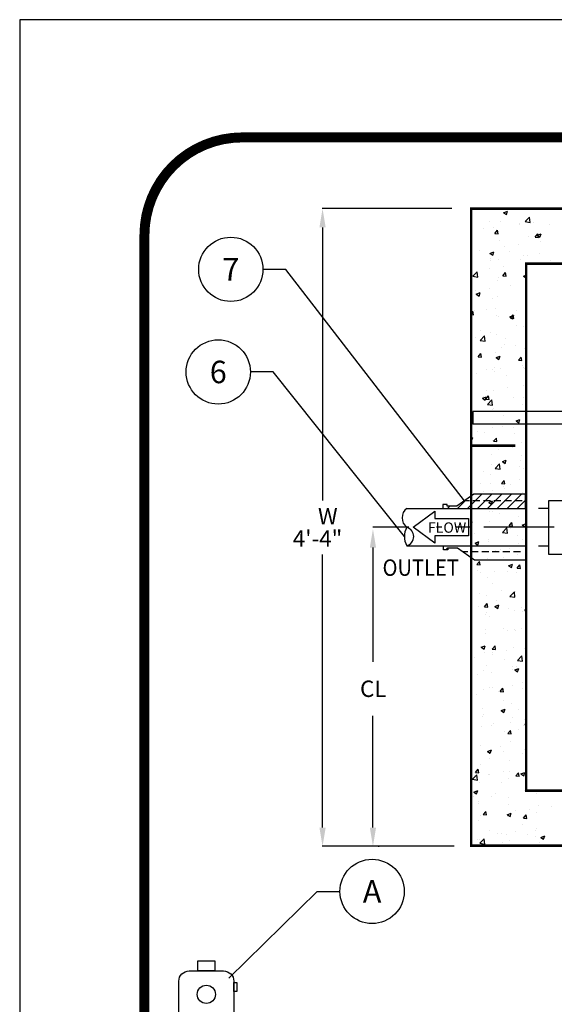
# Model space of a CAD drawing. Extents: x 0 to 286, y 0 to 370.
# Drawn here: x 0 to 48, y 282 to 370 of the extents above; entities that cross this region are included whole.
import ezdxf
from ezdxf.enums import TextEntityAlignment as Align

# ---------------------------------------------------------------- set-up
doc = ezdxf.new("R2010")
doc.units = 0
doc.header["$LTSCALE"] = 5
doc.header["$MEASUREMENT"] = 0
for name, pattern in [('CENTER', [2, 1.25, -0.25, 0.25, -0.25]), ('HIDDEN', [0.375, 0.25, -0.125]), ('HIDDEN2', [0.1875, 0.125, -0.0625])]:
    doc.linetypes.add(name, pattern=pattern)
doc.layers.get('0').update_dxf_attribs({"linetype": 'CONTINUOUS'})
for name, color, linetype in [('CON', 6, 'CONTINUOUS'), ('controls', 4, 'CONTINUOUS'), ('DIM', 1, 'CONTINUOUS'), ('DIMENSIONS', 1, 'CONTINUOUS'), ('PIPING', 3, 'CONTINUOUS'), ('PVF', 3, 'CONTINUOUS'), ('SHT', 1, 'CONTINUOUS')]:
    doc.layers.add(name, color=color, linetype=linetype)
doc.layers.add('NO PRINT', color=7, linetype='CONTINUOUS', plot=False)
doc.styles.add('SIMPLEX', font='simplex.shx', dxfattribs={"width": 0.9})
doc.styles.get("Standard").update_dxf_attribs({"font": 'simplex.shx'})
doc.dimstyles.get("Standard").update_dxf_attribs({"dimtxt": 0.18, "dimasz": 0.18, "dimexe": 0.18, "dimexo": 0.0625, "dimgap": 0.09, "dimtad": 0, "dimtih": 1, "dimtoh": 1, "dimdec": 4, "dimzin": 0, "dimdsep": 46, "dimtxsty": 'Standard', "dimcen": 0.09, "dimadec": 0, "dimazin": 0, "dimtfac": 1, "dimtdec": 4, "dimtofl": 0, "dimtmove": 0, "dimatfit": 3, "dimfxl": 1, "dimtolj": 1, "dimtzin": 0, "dimarcsym": 0})
pattern_1 = [(45, (8.57214, 177.3728), (-0.4419417, 0.4419417), [])]

# ---------------------------------------------------------------- blocks, each defined once
blk = doc.blocks.new('*X5')
at = {"color": 0, "linetype": 'Continuous'}
for p, q in [((47.29, 234.685), (47.29, 234.685)), ((49.618, 234.4), (49.968, 234.534)), ((49.618, 234.4), (49.867, 234.232)), ((49.867, 234.232), (49.969, 234.534)), ((51.539, 233.608), (51.928, 234.014)), ((51.9, 233.962), (51.9, 233.962)), ((51.983, 233.539), (51.928, 234.014)), ((46.778, 233.267), (46.778, 233.267)), ((48.401, 233.59), (48.401, 233.59)), ((48.678, 233.093), (48.678, 233.093)), ((49.303, 233.588), (49.303, 233.588)), ((51.026, 233.378), (51.026, 233.378)), ((51.071, 233.477), (51.071, 233.477)), ((51.539, 233.608), (51.983, 233.539)), ((51.594, 233.594), (51.594, 233.594)), ((52.278, 233.543), (52.278, 233.543)), ((53.74, 233.364), (53.74, 233.364)), ((47.868, 232.962), (47.868, 232.962)), ((48.843, 232.544), (49.084, 232.831)), ((48.843, 232.544), (49.142, 232.518)), ((49.142, 232.518), (49.085, 232.831)), ((51.839, 232.298), (51.839, 232.298)), ((52.43, 232.23), (52.671, 232.517)), ((52.43, 232.23), (52.729, 232.204)), ((52.603, 232.387), (52.953, 232.521)), ((52.603, 232.387), (52.852, 232.219)), ((52.729, 232.204), (52.671, 232.517)), ((52.852, 232.219), (52.953, 232.521)), ((49.242, 231.923), (49.242, 231.923)), ((49.711, 231.406), (49.711, 231.406)), ((50.962, 231.571), (50.962, 231.571)), ((52.856, 231.82), (52.856, 231.82)), ((47.428, 231.035), (47.428, 231.035)), ((48.402, 230.774), (48.752, 230.908)), ((48.402, 230.774), (48.65, 230.606)), ((48.651, 230.606), (48.752, 230.908)), ((50.097, 230.922), (50.097, 230.922)), ((51.388, 230.61), (51.388, 230.61)), ((51.779, 230.633), (51.779, 230.633)), ((52.766, 230.81), (52.766, 230.81)), ((48.472, 230.11), (48.472, 230.11)), ((48.482, 230.363), (48.482, 230.363)), ((49.182, 230.259), (49.182, 230.259)), ((49.647, 229.598), (49.647, 229.598)), ((51.151, 230.251), (51.151, 230.251)), ((51.541, 229.848), (51.541, 229.848)), ((53.82, 230.138), (53.82, 230.138)), ((46.865, 228.738), (47.255, 229.143)), ((46.865, 228.738), (47.31, 228.669)), ((47.31, 228.669), (47.255, 229.143)), ((48.395, 229.434), (48.395, 229.434)), ((49.537, 228.783), (49.778, 229.07)), ((49.537, 228.783), (49.836, 228.757)), ((49.67, 229.012), (49.67, 229.012)), ((49.836, 228.757), (49.778, 229.07)), ((51.386, 228.761), (51.622, 228.851)), ((51.386, 228.761), (51.622, 228.602)), ((46.754, 228.512), (46.754, 228.512)), ((49.102, 228.381), (49.102, 228.381)), ((49.121, 228.594), (49.121, 228.594)), ((50.225, 227.876), (50.225, 227.876)), ((47.08, 227.462), (47.08, 227.462)), ((47.185, 227.148), (47.535, 227.283)), ((47.185, 227.148), (47.434, 226.981)), ((47.434, 226.98), (47.535, 227.283)), ((48.332, 227.626), (48.332, 227.626)), ((51.579, 227.262), (51.579, 227.262)), ((48.664, 226.762), (48.664, 226.762)), ((49.06, 226.93), (49.06, 226.93)), ((46.724, 225.43), (46.886, 225.623)), ((46.724, 225.329), (46.943, 225.309)), ((46.944, 225.309), (46.886, 225.623)), ((47.016, 225.654), (47.016, 225.654)), ((48.128, 225.826), (48.128, 225.826)), ((48.91, 225.904), (48.91, 225.904)), ((48.999, 225.265), (48.999, 225.265)), ((50.17, 225.135), (50.52, 225.27)), ((50.231, 225.022), (50.472, 225.309)), ((50.419, 224.967), (50.52, 225.27)), ((50.53, 224.996), (50.472, 225.309)), ((50.798, 225.713), (50.798, 225.713)), ((51.596, 225.64), (51.596, 225.64)), ((49.183, 225.154), (49.183, 225.154)), ((50.17, 225.135), (50.418, 224.967)), ((50.231, 225.022), (50.53, 224.996)), ((50.752, 224.347), (50.752, 224.347)), ((47.528, 223.039), (47.918, 223.445)), ((47.595, 223.932), (47.595, 223.932)), ((47.973, 222.97), (47.918, 223.445)), ((48.457, 223.778), (48.457, 223.778)), ((48.938, 223.601), (48.938, 223.601)), ((51.373, 224.279), (51.373, 224.279)), ((51.535, 223.976), (51.535, 223.976)), ((47.134, 223.284), (47.134, 223.284)), ((47.528, 223.039), (47.973, 222.97)), ((49.655, 222.681), (49.655, 222.681)), ((49.803, 223.171), (49.803, 223.171)), ((46.739, 222.18), (46.739, 222.18)), ((47.338, 221.575), (47.579, 221.862)), ((47.637, 221.548), (47.58, 221.862)), ((48.878, 221.936), (48.878, 221.936)), ((49.437, 222.375), (49.437, 222.375)), ((50.689, 222.54), (50.689, 222.54)), ((51.475, 222.311), (51.475, 222.311)), ((47.338, 221.575), (47.637, 221.548)), ((48.953, 221.509), (49.303, 221.644)), ((48.953, 221.509), (49.202, 221.342)), ((49.202, 221.342), (49.303, 221.644)), ((50.925, 221.261), (51.166, 221.548)), ((50.925, 221.261), (51.224, 221.235)), ((51.224, 221.235), (51.166, 221.548)), ((51.267, 220.817), (51.267, 220.817)), ((51.565, 220.931), (51.565, 220.931)), ((47.214, 220.058), (47.214, 220.058)), ((48.122, 220.403), (48.122, 220.403)), ((48.649, 220.43), (48.649, 220.43)), ((48.817, 220.272), (48.817, 220.272)), ((48.829, 220.616), (48.829, 220.616)), ((49.373, 220.568), (49.373, 220.568)), ((49.883, 219.945), (49.883, 219.945)), ((51.414, 220.647), (51.414, 220.647)), ((51.498, 220.504), (51.498, 220.504)), ((46.806, 218.431), (46.806, 218.431)), ((48.058, 218.596), (48.058, 218.596)), ((48.756, 218.607), (48.756, 218.607)), ((49.952, 218.845), (49.952, 218.845)), ((51.353, 218.982), (51.353, 218.982)), ((47.737, 217.884), (48.087, 218.018)), ((47.737, 217.884), (47.985, 217.716)), ((47.834, 218.075), (47.834, 218.075)), ((47.985, 217.716), (48.087, 218.018)), ((48.032, 217.814), (48.273, 218.101)), ((48.032, 217.814), (48.331, 217.787)), ((48.191, 217.341), (48.58, 217.747)), ((48.191, 217.341), (48.636, 217.272)), ((48.331, 217.787), (48.273, 218.101)), ((48.442, 217.447), (48.442, 217.447)), ((48.636, 217.272), (48.581, 217.747)), ((50.503, 217.962), (50.503, 217.962)), ((51.292, 217.318), (51.292, 217.318)), ((51.358, 217.948), (51.358, 217.948)), ((51.618, 217.5), (51.622, 217.504)), ((51.618, 217.5), (51.622, 217.5)), ((46.743, 216.624), (46.743, 216.624)), ((48.636, 216.873), (48.636, 216.873)), ((48.695, 216.943), (48.695, 216.943)), ((46.725, 215.849), (46.725, 215.849)), ((49.64, 216.349), (49.64, 216.349)), ((50.721, 215.871), (51.071, 216.005)), ((50.721, 215.871), (50.97, 215.703)), ((50.97, 215.703), (51.071, 216.005)), ((51.231, 215.653), (51.231, 215.653)), ((46.861, 215.52), (46.861, 215.52)), ((47.321, 214.901), (47.321, 214.901)), ((47.915, 214.848), (47.915, 214.848)), ((48.634, 215.278), (48.634, 215.278)), ((49.53, 215.407), (49.53, 215.407)), ((50.479, 215.317), (50.479, 215.317)), ((50.584, 214.736), (50.584, 214.736)), ((46.724, 214.336), (46.87, 214.392)), ((46.724, 214.12), (46.769, 214.09)), ((46.769, 214.09), (46.87, 214.392)), ((48.634, 214.099), (48.634, 214.099)), ((48.726, 214.053), (48.967, 214.34)), ((48.726, 214.053), (49.025, 214.027)), ((49.025, 214.026), (48.967, 214.34)), ((51.171, 213.989), (51.171, 213.989)), ((51.55, 214.599), (51.55, 214.599)), ((48.574, 213.614), (48.574, 213.614)), ((49.164, 213.345), (49.164, 213.345)), ((50.415, 213.51), (50.415, 213.51)), ((48.535, 212.866), (48.535, 212.866)), ((48.854, 211.643), (49.243, 212.049)), ((49.299, 211.574), (49.244, 212.049)), ((49.505, 212.245), (49.855, 212.379)), ((49.505, 212.245), (49.753, 212.077)), ((49.753, 212.077), (49.855, 212.379)), ((51.11, 212.324), (51.11, 212.324)), ((51.204, 212.753), (51.204, 212.753)), ((47.848, 211.373), (47.848, 211.373)), ((48.513, 211.949), (48.513, 211.949)), ((48.854, 211.643), (49.299, 211.574)), ((49.1, 211.538), (49.1, 211.538)), ((50.994, 211.787), (50.994, 211.787)), ((51.344, 211.616), (51.344, 211.616)), ((47.561, 210.311), (47.561, 210.311)), ((48.428, 211.116), (48.428, 211.116)), ((49.42, 210.292), (49.661, 210.579)), ((49.42, 210.292), (49.718, 210.266)), ((49.719, 210.266), (49.661, 210.579)), ((51.049, 210.66), (51.049, 210.66)), ((47.785, 209.565), (47.785, 209.565)), ((48.452, 210.285), (48.452, 210.285)), ((48.616, 209.639), (48.616, 209.639)), ((49.626, 210.018), (49.626, 210.018)), ((49.678, 209.815), (49.678, 209.815)), ((50.23, 210.198), (50.23, 210.198)), ((51.285, 209.526), (51.285, 209.526)), ((48.288, 208.619), (48.638, 208.753)), ((48.288, 208.619), (48.537, 208.451)), ((48.391, 208.62), (48.391, 208.62)), ((48.537, 208.451), (48.638, 208.753)), ((50.988, 208.995), (50.988, 208.995)), ((48.363, 207.843), (48.363, 207.843)), ((48.619, 207.767), (48.619, 207.767)), ((51.521, 208.258), (51.521, 208.258)), ((51.535, 208.268), (51.535, 208.268)), ((46.724, 207.079), (46.768, 207.132)), ((46.724, 206.827), (46.826, 206.818)), ((46.826, 206.818), (46.768, 207.132)), ((48.33, 206.956), (48.33, 206.956)), ((49.236, 207.656), (49.236, 207.656)), ((50.113, 206.531), (50.354, 206.818)), ((50.412, 206.505), (50.355, 206.818)), ((50.927, 207.331), (50.927, 207.331)), ((49.517, 205.945), (49.906, 206.351)), ((49.517, 205.945), (49.962, 205.876)), ((49.962, 205.876), (49.906, 206.351)), ((50.113, 206.531), (50.412, 206.505)), ((50.205, 206.286), (50.205, 206.286)), ((51.272, 206.606), (51.622, 206.74)), ((51.272, 206.606), (51.521, 206.438)), ((51.457, 206.451), (51.457, 206.451)), ((51.521, 206.438), (51.622, 206.738)), ((47.047, 205.871), (47.047, 205.871)), ((47.071, 204.993), (47.421, 205.128)), ((47.32, 204.826), (47.422, 205.128)), ((48.262, 205.101), (48.262, 205.101)), ((48.27, 205.292), (48.27, 205.292)), ((50.867, 205.666), (50.867, 205.666)), ((51.329, 205.285), (51.329, 205.285)), ((47.071, 204.993), (47.32, 204.826)), ((48.413, 204.784), (48.413, 204.784)), ((48.89, 204.314), (48.89, 204.314)), ((49.316, 204.43), (49.316, 204.43)), ((50.142, 204.479), (50.142, 204.479)), ((50.931, 204.989), (50.931, 204.989)), ((47.221, 203.084), (47.462, 203.371)), ((47.52, 203.057), (47.462, 203.371)), ((48.209, 203.627), (48.209, 203.627)), ((49.611, 203.686), (49.611, 203.686)), ((50.806, 204.002), (50.806, 204.002)), ((47.221, 203.084), (47.52, 203.057)), ((47.267, 202.56), (47.267, 202.56)), ((48.826, 202.507), (48.826, 202.507)), ((49.936, 202.447), (49.936, 202.447)), ((50.056, 202.98), (50.406, 203.115)), ((50.056, 202.98), (50.305, 202.812)), ((50.305, 202.812), (50.406, 203.115)), ((50.72, 202.756), (50.72, 202.756)), ((50.807, 202.77), (51.048, 203.057)), ((50.807, 202.77), (51.106, 202.744)), ((51.106, 202.744), (51.048, 203.057)), ((47.575, 202.342), (47.575, 202.342)), ((48.148, 201.963), (48.148, 201.963)), ((50.745, 202.337), (50.745, 202.337)), ((51.52, 201.936), (51.52, 201.936)), ((48.605, 201.436), (48.605, 201.436)), ((49.405, 200.784), (49.405, 200.784)), ((50.18, 200.247), (50.569, 200.653)), ((50.625, 200.178), (50.569, 200.652)), ((50.684, 200.673), (50.684, 200.673)), ((47.511, 200.535), (47.511, 200.535)), ((48.087, 200.298), (48.087, 200.298)), ((48.963, 199.892), (48.963, 199.892)), ((50.18, 200.247), (50.624, 200.178)), ((47.348, 199.333), (47.348, 199.333)), ((47.915, 199.323), (48.156, 199.61)), ((47.915, 199.323), (48.213, 199.296)), ((48.214, 199.296), (48.156, 199.61)), ((48.839, 199.354), (49.189, 199.489)), ((48.839, 199.354), (49.088, 199.187)), ((49.088, 199.187), (49.19, 199.489)), ((50.017, 199.22), (50.017, 199.22)), ((50.623, 199.009), (50.623, 199.009)), ((51.247, 199.228), (51.247, 199.228)), ((51.314, 198.953), (51.314, 198.953)), ((51.501, 199.009), (51.622, 199.153)), ((51.501, 199.009), (51.622, 198.998)), ((48.027, 198.634), (48.027, 198.634)), ((48.089, 198.812), (48.089, 198.812)), ((48.398, 198.453), (48.398, 198.453)), ((47.968, 197.351), (47.968, 197.351)), ((49.596, 197.355), (49.596, 197.355)), ((49.932, 197.256), (49.932, 197.256)), ((50.563, 197.344), (50.563, 197.344)), ((50.637, 197.238), (50.637, 197.238)), ((51.183, 197.421), (51.183, 197.421)), ((46.774, 196.84), (46.774, 196.84)), ((47.966, 196.969), (47.966, 196.969)), ((47.623, 195.729), (47.973, 195.863)), ((47.623, 195.729), (47.871, 195.561)), ((47.872, 195.561), (47.973, 195.863)), ((48.608, 195.562), (48.849, 195.849)), ((48.608, 195.562), (48.907, 195.535)), ((48.907, 195.535), (48.85, 195.849)), ((49.868, 195.449), (49.868, 195.449)), ((50.502, 195.68), (50.502, 195.68)), ((51.506, 195.605), (51.506, 195.605)), ((46.994, 194.796), (46.994, 194.796)), ((47.905, 195.305), (47.905, 195.305)), ((48.59, 195.104), (48.59, 195.104)), ((48.616, 195.284), (48.616, 195.284)), ((49.663, 194.683), (49.663, 194.683)), ((50.843, 194.548), (51.232, 194.954)), ((50.843, 194.548), (51.287, 194.479)), ((51.287, 194.479), (51.232, 194.954)), ((47.844, 193.64), (47.844, 193.64)), ((48.049, 194.124), (48.049, 194.124)), ((50.441, 194.015), (50.441, 194.015)), ((50.446, 193.726), (50.446, 193.726)), ((50.607, 193.716), (50.957, 193.85)), ((50.607, 193.716), (50.856, 193.548)), ((50.718, 194.011), (50.718, 194.011)), ((50.856, 193.548), (50.958, 193.85)), ((47.301, 193.312), (47.301, 193.312)), ((48.553, 193.477), (48.553, 193.477)), ((46.724, 192.225), (46.756, 192.237)), ((46.724, 192.141), (46.756, 192.237)), ((47.783, 191.976), (47.783, 191.976)), ((48.383, 192.121), (48.383, 192.121)), ((48.669, 192.141), (48.669, 192.141)), ((49.302, 191.801), (49.543, 192.088)), ((49.601, 191.774), (49.543, 192.088)), ((50.38, 192.351), (50.38, 192.351)), ((51.299, 192.622), (51.299, 192.622)), ((51.338, 192.028), (51.338, 192.028)), ((47.237, 191.505), (47.237, 191.505)), ((49.131, 191.754), (49.131, 191.754)), ((49.302, 191.801), (49.601, 191.775)), ((49.581, 191.023), (49.581, 191.023)), ((47.723, 190.311), (47.723, 190.311)), ((49.391, 190.09), (49.741, 190.224)), ((49.64, 189.922), (49.741, 190.224)), ((50.319, 190.686), (50.319, 190.686)), ((50.973, 190.198), (50.973, 190.198)), ((47.695, 189.586), (47.695, 189.586)), ((47.816, 189.782), (47.816, 189.782)), ((49.391, 190.09), (49.639, 189.922)), ((50.364, 189.473), (50.364, 189.473)), ((51.491, 189.274), (51.491, 189.274)), ((47.662, 188.647), (47.662, 188.647)), ((48.575, 188.773), (48.575, 188.773)), ((48.749, 188.915), (48.749, 188.915)), ((50.259, 189.022), (50.259, 189.022)), ((50.91, 188.39), (50.91, 188.39)), ((51.418, 188.802), (51.418, 188.802)), ((51.506, 188.85), (51.622, 188.972)), ((51.506, 188.85), (51.622, 188.832)), ((49.658, 188.225), (49.658, 188.225)), ((49.996, 188.04), (50.237, 188.327)), ((49.996, 188.04), (50.295, 188.014)), ((50.295, 188.014), (50.237, 188.327)), ((47.601, 186.982), (47.601, 186.982)), ((49.369, 186.932), (49.369, 186.932)), ((50.198, 187.357), (50.198, 187.357)), ((51.488, 186.667), (51.488, 186.667)), ((48.174, 186.464), (48.524, 186.599)), ((48.174, 186.464), (48.423, 186.296)), ((48.343, 186.253), (48.343, 186.253)), ((48.369, 185.79), (48.369, 185.79)), ((48.423, 186.296), (48.524, 186.598)), ((49.594, 186.418), (49.594, 186.418)), ((51.285, 186.29), (51.285, 186.29)), ((47.103, 184.592), (47.344, 184.88)), ((47.402, 184.566), (47.345, 184.88)), ((47.54, 185.318), (47.54, 185.318)), ((50.137, 185.693), (50.137, 185.693)), ((46.832, 183.98), (47.222, 184.386)), ((47.027, 184.281), (47.027, 184.281)), ((47.103, 184.592), (47.402, 184.566)), ((47.277, 183.911), (47.222, 184.385)), ((48.279, 184.446), (48.279, 184.446)), ((48.396, 184.377), (48.396, 184.377)), ((49.567, 184.692), (49.567, 184.692)), ((50.076, 184.028), (50.076, 184.028)), ((50.173, 184.695), (50.173, 184.695)), ((50.69, 184.279), (50.931, 184.566)), ((50.69, 184.279), (50.988, 184.253)), ((50.989, 184.253), (50.931, 184.566)), ((51.065, 184.264), (51.065, 184.264)), ((51.159, 184.451), (51.509, 184.585)), ((51.159, 184.451), (51.407, 184.283)), ((51.408, 184.283), (51.509, 184.585)), ((46.781, 183.818), (46.781, 183.818)), ((46.832, 183.98), (47.277, 183.911)), ((47.479, 183.653), (47.479, 183.653)), ((49.45, 183.705), (49.45, 183.705)), ((46.958, 182.838), (47.308, 182.973)), ((46.958, 182.838), (47.206, 182.671)), ((46.964, 182.474), (46.964, 182.474)), ((47.206, 182.671), (47.308, 182.973)), ((48.56, 182.442), (48.56, 182.442)), ((48.857, 182.723), (48.857, 182.723)), ((50.015, 182.364), (50.015, 182.364)), ((51.476, 182.942), (51.476, 182.942)), ((52.583, 182.716), (52.583, 182.716)), ((47.401, 181.835), (47.401, 181.835)), ((47.419, 181.989), (47.419, 181.989)), ((50.07, 181.723), (50.07, 181.723)), ((52.739, 181.61), (52.739, 181.61)), ((53.845, 181.581), (53.845, 181.581)), ((47.542, 180.751), (47.542, 180.751)), ((47.797, 180.832), (48.038, 181.119)), ((47.797, 180.832), (48.096, 180.805)), ((48.096, 180.805), (48.038, 181.119)), ((49.942, 180.825), (50.292, 180.96)), ((49.942, 180.825), (50.191, 180.658)), ((49.955, 180.699), (49.955, 180.699)), ((50.191, 180.657), (50.292, 180.96)), ((50.7, 181.167), (50.7, 181.167)), ((51.383, 180.518), (51.624, 180.805)), ((51.383, 180.518), (51.682, 180.492)), ((51.682, 180.492), (51.625, 180.805)), ((51.951, 181.332), (51.951, 181.332)), ((52.522, 181.051), (52.522, 181.051)), ((47.358, 180.325), (47.358, 180.325)), ((51.27, 179.959), (51.27, 179.959)), ((48.354, 179.458), (48.354, 179.458)), ((49.096, 179.168), (49.096, 179.168)), ((49.384, 179.195), (49.384, 179.195)), ((49.894, 179.035), (49.894, 179.035)), ((50.636, 179.36), (50.636, 179.36)), ((51.765, 179.055), (51.765, 179.055)), ((52.461, 179.387), (52.461, 179.387)), ((52.468, 178.861), (52.468, 178.861)), ((52.53, 179.609), (52.53, 179.609)), ((52.927, 178.812), (53.277, 178.947)), ((52.927, 178.812), (53.175, 178.644)), ((53.175, 178.644), (53.277, 178.947)), ((47.297, 178.66), (47.297, 178.66)), ((47.481, 178.609), (47.481, 178.609)), ((47.495, 178.281), (47.885, 178.687)), ((47.495, 178.281), (47.94, 178.213)), ((47.94, 178.212), (47.885, 178.687)), ((49.552, 178.36), (49.552, 178.36)), ((50.151, 178.496), (50.151, 178.496)), ((52.82, 178.383), (52.82, 178.383))]:
    blk.add_line(p, q, dxfattribs=at)

msp = doc.modelspace()

# ---------------------------------------------------------------- hatches: boundary and pattern name
at = {"layer": 'SHT', "linetype": 'Continuous'}
h = msp.add_hatch(dxfattribs=at)
h.set_pattern_fill('ANSI31', scale=5)
h.set_pattern_definition(pattern_1)
h.paths.add_polyline_path([(37.72694, 326.20979), (37.72694, 326.55179), (38.10944, 326.55179), (38.10944, 326.40835), (38.97005, 326.40835), (40.47613, 327.48412), (45.00637, 327.48412), (45.00637, 326.20979)])
h = msp.add_hatch(dxfattribs=at)
h.set_pattern_fill('ANSI31', scale=5)
h.set_pattern_definition(pattern_1)
h.paths.add_polyline_path([(37.72694, 322.53306), (38.10944, 322.53306), (38.10944, 322.87506), (37.72694, 322.87506)])

# ---------------------------------------------------------------- linework, layer by layer
at = {"layer": 'CON', "linetype": 'Continuous'}
for points, const_width in [([(40.17706, 352.89544), (40.17706, 296.20498), (144.59589, 296.20498), (144.59589, 352.89544), (40.17706, 352.89544)], 0.23158), ([(44.12495, 331.79835), (40.22916, 331.79835)], 0.23)]:
    msp.add_lwpolyline(points, dxfattribs=dict(at, const_width=const_width))
at = {"layer": 'CON'}
msp.add_lwpolyline([(40.17706, 296.20498), (40.17706, 352.89544), (144.59589, 352.89544), (144.59589, 296.20498), (40.17706, 296.20498)], dxfattribs=at)
at = {"layer": 'CON', "linetype": 'HIDDEN', "const_width": 0.232}
msp.add_lwpolyline([(45.07495, 301.10287), (45.07495, 347.99755), (79.6728, 347.99755), (79.6728, 301.10287)], close=True, dxfattribs=at)
at = {"layer": 'controls', "linetype": 'Continuous'}
for points in [[(40.33418, 333.75155), (51.75807, 333.75155), (51.75807, 334.83597), (40.33418, 334.83597)], [(15.8492, 285.05724), (15.8492, 285.95348), (17.37073, 285.95348), (17.37073, 285.05724)], [(19.059, 283.22307), (19.059, 284.01509), (19.31954, 284.01509), (19.31954, 283.22307)]]:
    msp.add_lwpolyline(points, close=True, dxfattribs=at)
msp.add_lwpolyline([(14.16093, 278.38753), (14.16093, 284.14015, -0.41421356), (15.07802, 285.05724), (18.14192, 285.05724, -0.41421356), (19.059, 284.14015), (19.059, 278.38753, -0.41421356), (18.14192, 277.47044), (15.07802, 277.47044, -0.41421356)], format="xyb", close=True, dxfattribs=at)
msp.add_circle((16.60997, 282.97295), 0.81287, dxfattribs=at)
at = {"layer": 'DIM', "color": 1, "linetype": 'ByBlock'}
for p, q in [((38.44456, 352.89544), (26.91535, 352.89544)), ((26.95286, 351.22808), (26.95286, 326.921)), ((26.95286, 297.82024), (26.95286, 322.12732)), ((38.65298, 296.15287), (26.91535, 296.15287))]:
    msp.add_line(p, q, dxfattribs=at)
at = {"layer": 'DIM', "linetype": 'CENTER'}
msp.add_line((34.63324, 324.55021), (31.42258, 324.55021), dxfattribs=at)
at = {"layer": 'DIM', "color": 9, "linetype": 'CENTER'}
msp.add_line((47.56262, 324.55021), (37.09984, 324.55021), dxfattribs=at)
at = {"layer": 'DIM', "linetype": 'ByBlock'}
for p, q in [((31.43781, 322.72653), (31.43781, 312.56601)), ((31.43781, 297.82024), (31.43781, 307.77234)), ((31.95746, 296.15287), (31.98195, 296.15287))]:
    msp.add_line(p, q, dxfattribs=at)
at = {"layer": 'DIM', "linetype": 'Continuous'}
msp.add_lwpolyline([(36.93255, 325.31112), (39.93383, 325.31112), (39.93383, 323.77047), (36.93255, 323.77047), (36.93255, 323.12019), (35.0084, 324.5408), (36.93255, 325.9614)], close=True, dxfattribs=at)
for centre in [(18.78958, 347.49248), (17.67275, 338.35892), (31.3638, 292.13717)]:
    msp.add_circle(centre, 2.86045, dxfattribs=at)
at = {"layer": 'DIM', "linetype": 'ByBlock'}
msp.add_point((31.94443, 296.15287), dxfattribs=at)
msp.add_point((31.94443, 296.15287), dxfattribs=at)
at = {"layer": 'DIM', "color": 1, "linetype": 'ByBlock'}
for points in [[(27.23076, 351.22808), (26.67497, 351.22808), (26.95286, 352.89544)], [(27.23076, 297.82024), (26.67497, 297.82024), (26.95286, 296.15287)]]:
    msp.add_solid(points, dxfattribs=at)
at = {"layer": 'DIM', "linetype": 'ByBlock'}
for points in [[(31.71571, 322.72653), (31.15992, 322.72653), (31.43781, 324.3939)], [(31.71571, 297.82024), (31.15992, 297.82024), (31.43781, 296.15287)]]:
    msp.add_solid(points, dxfattribs=at)
at = {"layer": 'NO PRINT'}
msp.add_lwpolyline([(0, 0), (285.68309, 0), (285.68309, 369.70752), (0, 369.70752)], close=True, dxfattribs=at)
at = {"layer": 'PIPING', "linetype": 'Continuous'}
for points in [[(45.00637, 326.20979), (45.00637, 327.48412), (40.40756, 327.48412), (38.90148, 326.40835), (38.04086, 326.40835), (38.04086, 326.55179), (37.65837, 326.55179), (37.65837, 326.20979)], [(45.07495, 322.87506), (45.07495, 321.60072), (40.47613, 321.60072), (38.97005, 322.6765), (38.10944, 322.6765), (38.10944, 322.53306), (37.72694, 322.53306), (37.72694, 322.87506)]]:
    msp.add_lwpolyline(points, close=True, dxfattribs=at)
at = {"layer": 'PIPING', "linetype": 'HIDDEN2'}
for points in [[(44.70753, 326.88099), (39.57205, 326.88099)], [(44.55916, 322.35247), (39.42369, 322.35247)]]:
    msp.add_lwpolyline(points, dxfattribs=at)
at = {"layer": 'PVF'}
for p, q in [((34.44548, 326.21758), (41.6829, 326.21758)), ((46.15754, 326.22537), (46.99113, 326.22537)), ((34.44548, 322.88285), (41.6829, 322.88285)), ((46.15754, 322.87506), (46.99113, 322.87506))]:
    msp.add_line(p, q, dxfattribs=at)
at = {"layer": 'PVF', "color": 9}
for p, q in [((42.51659, 326.21758), (43.35027, 326.21758)), ((44.18395, 326.21758), (44.28817, 326.21758)), ((42.51659, 322.88285), (43.24606, 322.88285)), ((44.07974, 322.88285), (44.28817, 322.88285))]:
    msp.add_line(p, q, dxfattribs=at)
at = {"layer": 'PVF'}
msp.add_lwpolyline([(48.3573, 322.12802), (47.09162, 322.12802), (47.09162, 326.90947), (48.3573, 326.90947), (48.3573, 322.12802)], dxfattribs=at)
for centre, radius, start, end in [((35.07075, 325.38389), 1.0421, 126.870003, 233.139999), ((36.00864, 323.71653), 1.77158, 151.929993, 208.080002), ((34.23706, 323.71653), 0.83368, 284.040009, 75.970001)]:
    msp.add_arc(centre, radius, start, end, dxfattribs=at)
at = {"layer": 'SHT', "color": 2, "linetype": 'Continuous', "const_width": 0.8869}
msp.add_lwpolyline([(11.10323, 350.54487), (11.10325, 19.16268, 0.41421356), (19.78945, 10.47648), (265.89364, 10.47648, 0.41421356), (274.57983, 19.16268), (274.57983, 350.54487, 0.41421081), (265.89361, 359.23107), (19.78942, 359.23107, 0.4139118)], format="xyb", close=True, dxfattribs=at)

# ---------------------------------------------------------------- block references
at = {"layer": 'CON', "color": 9, "linetype": 'Continuous'}
msp.add_blockref('*X5', (-6.54706, 118.13389), dxfattribs=at)

# ---------------------------------------------------------------- texts
at = {"layer": 'DIM', "color": 1, "linetype": 'ByBlock', "style": 'SIMPLEX'}
for s, height, p in [('W', 1.45895, (26.54584, 324.78799)), ('4\'-4"', 1.458946, (24.31077, 322.81003))]:
    msp.add_text(s, height=height, dxfattribs=at).set_placement(p)
at = {"layer": 'DIM', "linetype": 'Continuous', "style": 'SIMPLEX'}
msp.add_text('FLOW', height=0.918791, dxfattribs=at).set_placement((36.3347, 324.05486))
at = {"layer": 'DIM', "linetype": 'ByBlock', "style": 'SIMPLEX'}
msp.add_text('CL', height=1.458946, dxfattribs=at).set_placement((30.2915, 309.4397))
at = {"layer": 'DIM', "linetype": 'Continuous', "char_height": 2, "attachment_point": 5, "style": 'SIMPLEX'}
for s, insert, width in [('\\A1;7', (18.78958, 347.49248), 3.018823), ('\\A1;6', (17.67275, 338.35892), 4.2077553), ('\\A1;A', (31.3638, 292.13717), 4.7515149)]:
    msp.add_mtext(s, dxfattribs=dict(at, insert=insert, width=width))
at = {"layer": 'DIMENSIONS', "style": 'SIMPLEX', "width": 0.9}
msp.add_text('OUTLET', height=1.458946, dxfattribs=at).set_placement((35.6927, 320.21918), align=Align.CENTER)

# ---------------------------------------------------------------- leaders
at = {"layer": 'DIM', "linetype": 'Continuous'}
for points in [[(39.57205, 326.88099), (23.67837, 347.49248), (21.65003, 347.49248)], [(34.23706, 323.71653), (22.56153, 338.35892), (20.53319, 338.35892)], [(18.61192, 284.42002), (26.47501, 292.13717), (28.50335, 292.13717)]]:
    msp.add_leader(points, dimstyle='Standard', override={"dimgap": 0.75, "dimtad": 0}, dxfattribs=at)

doc.saveas('drawing.dxf')
